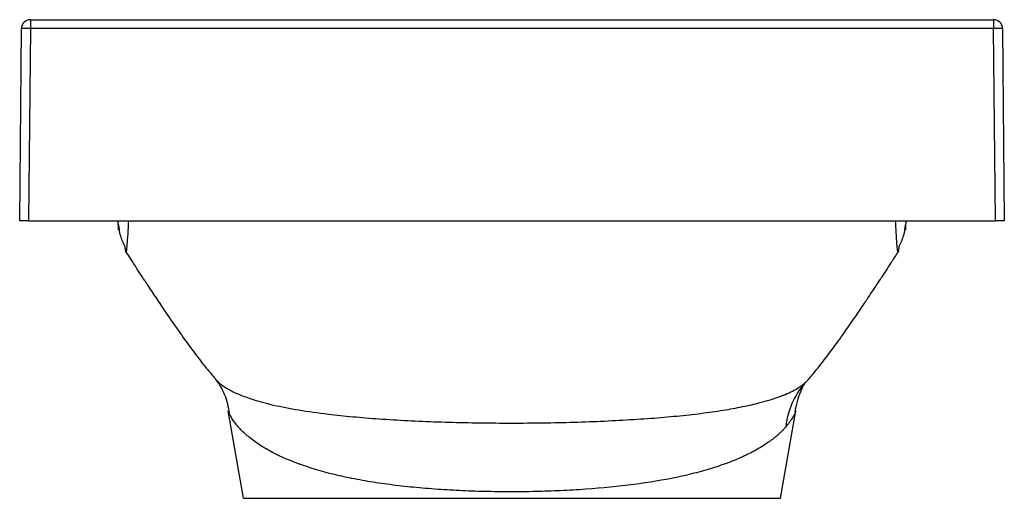
# Paper-space layout '_Left' of a CAD drawing. Units: millimetres. Extents: x -110 to 110, y -22 to 85.
import ezdxf

# ---------------------------------------------------------------- set-up
doc = ezdxf.new("R2010")
doc.units = ezdxf.units.MM

psp = doc.layouts.new('_Left')

# ---------------------------------------------------------------- linework, layer by layer
at = {"color": 7, "linetype": 'Continuous', "lineweight": 25}
for p, q in [((-107.62, 85), (107.62, 85)), ((-107.62, 85), (-107.62, 83.02)), ((105.13, 85), (105.12, 85.01)), ((107.62, 85), (107.62, 83.02)), ((-110, 40), (-109.62, 83.02)), ((-107.62, 83.02), (-108, 40)), ((107.62, 83.02), (-107.62, 83.02)), ((108, 40), (107.62, 83.02)), ((109.62, 83.02), (110, 40)), ((-108, 40), (108, 40)), ((-60, -22), (-63.45, -2.46)), ((60, -22), (63.45, -2.46)), ((-60, -22), (60, -22))]:
    psp.add_line(p, q, dxfattribs=at)
for centre, radius, start, end in [((-107.62, 83), 2, 90, 179.5), ((107.62, 83), 2, 0.5, 90), ((-108.62, 25.72), 57.31, 89.0002, 90.9998), ((108.62, 25.72), 57.31, 89.0002, 90.9998), ((79.1, -8.03), 18.05, 139.1174, 173.8252)]:
    psp.add_arc(centre, radius, start, end, dxfattribs=at)
psp.add_open_spline([(105.82, 85), (105.82, 85), (105.82, 85), (105.82, 85)], degree=3, dxfattribs=at)
for points, knots in [([(-108, 40), (-108.24, 40), (-108.49, 40), (-108.98, 40), (-109.22, 40), (-109.61, 40), (-109.76, 40), (-109.96, 40), (-110, 40), (-110, 40)], [0, 0, 0, 0, 0.25, 0.25, 0.5, 0.5, 0.75, 0.75, 1, 1, 1, 1]), ([(-87.96, 39.19), (-87.95, 39.13), (-87.95, 38.99), (-87.91, 38.32), (-87.89, 37.93), (-87.91, 38.2), (-87.94, 38.93), (-87.99, 39.74), (-88, 40)], [0, 0, 0, 0, 0.150183, 0.34049, 0.530648, 0.720969, 0.910929, 1, 1, 1, 1]), ([(-85.71, 40), (-85.75, 39.26), (-85.85, 37.36), (-85.99, 35.07), (-86.13, 33.5), (-86.25, 32.98), (-86.29, 33.17), (-86.31, 33.23)], [0, 0, 0, 0, 0.165341, 0.421874, 0.681282, 0.887931, 1, 1, 1, 1]), ([(86.29, 33.14), (86.28, 33.09), (86.24, 32.93), (86.14, 33.42), (86, 34.85), (85.86, 37.05), (85.75, 39.13), (85.7, 40)], [0, 0, 0, 0, 0.081905, 0.300482, 0.516646, 0.797115, 1, 1, 1, 1]), ([(88, 40), (87.98, 39.6), (87.92, 38.49), (87.89, 37.84), (87.9, 38.12), (87.95, 39.04), (87.96, 39.15), (87.96, 39.2)], [0, 0, 0, 0, 0.13788, 0.379053, 0.620368, 0.861924, 1, 1, 1, 1]), ([(110, 40), (110, 40), (109.96, 40), (109.76, 40), (109.61, 40), (109.22, 40), (108.98, 40), (108.49, 40), (108.24, 40), (108, 40)], [0, 0, 0, 0, 0.25, 0.25, 0.5, 0.5, 0.75, 0.75, 1, 1, 1, 1]), ([(-87.96, 39.28), (-87.86, 38.39), (-87.66, 36.62), (-86.83, 34.98), (-86.42, 34.16)], [0, 0, 0, 0, 0.50126, 1, 1, 1, 1]), ([(86.42, 34.22), (86.83, 35.03), (87.66, 36.65), (87.86, 38.41), (87.96, 39.29)], [0, 0, 0, 0, 0.498464, 1, 1, 1, 1]), ([(-86.31, 33.23), (-86.32, 33.26), (-86.37, 33.34), (-86.4, 33.89), (-86.41, 34.09), (-86.41, 34.14)], [0, 0, 0, 0, 0.262208, 0.826829, 1, 1, 1, 1]), ([(-86.35, 33.21), (-86.32, 33.16), (-85.98, 32.64), (-85.45, 31.82), (-84.66, 30.61), (-83.8, 29.28), (-82.63, 27.49), (-81.08, 25.13), (-79.27, 22.39), (-76.97, 18.98), (-74.34, 15.17), (-71.43, 11.14), (-68.83, 7.71), (-67.14, 5.71), (-66.47, 4.9)], [0, 0, 0, 0, 0.004836, 0.051054, 0.079469, 0.12041, 0.182395, 0.265581, 0.369786, 0.480289, 0.637343, 0.780928, 0.91248, 1, 1, 1, 1]), ([(66.33, 4.69), (66.59, 4.99), (67.57, 6.13), (69.31, 8.32), (71.69, 11.46), (74.15, 14.88), (76.48, 18.24), (78.42, 21.1), (79.94, 23.39), (81.08, 25.09), (81.96, 26.43), (82.76, 27.65), (83.67, 29.02), (84.81, 30.78), (85.73, 32.18), (86.26, 33), (86.33, 33.11)], [0, 0, 0, 0, 0.03477, 0.132896, 0.252631, 0.3911, 0.516192, 0.619566, 0.694622, 0.75169, 0.791162, 0.822969, 0.866142, 0.921572, 0.989507, 1, 1, 1, 1]), ([(86.42, 34.18), (86.41, 34.12), (86.41, 33.91), (86.37, 33.26), (86.31, 33.17), (86.29, 33.14)], [0, 0, 0, 0, 0.185706, 0.682806, 1, 1, 1, 1]), ([(-66.48, 4.89), (-66.47, 4.88), (-66.46, 4.85), (-66.42, 4.83), (-66.41, 4.81)], [0, 0, 0, 0, 0.493551, 1, 1, 1, 1]), ([(-66.41, 4.81), (-65.98, 4.25), (-65.13, 3.14), (-64.21, 1.2), (-63.54, -0.83), (-63.31, -2.3), (-63.2, -3.02)], [0, 0, 0, 0, 0.261568, 0.516556, 0.763157, 1, 1, 1, 1]), ([(-66.41, 4.81), (-66, 4.37), (-65.18, 3.5), (-63.33, 2.3), (-60.98, 1.18), (-57.74, 0), (-53.42, -1.17), (-47.75, -2.28), (-41.71, -3.13), (-35.61, -3.77), (-29.67, -4.25), (-23.32, -4.63), (-16.66, -4.91), (-9.78, -5.09), (-2.76, -5.18), (4.31, -5.17), (11.3, -5.06), (18.15, -4.84), (24.76, -4.52), (31.03, -4.12), (36.88, -3.62), (42.29, -3.02), (47.21, -2.32), (51.61, -1.52), (55.9, -0.53), (59.85, 0.69), (63.24, 2.14), (64.71, 3.23), (65.45, 3.78)], [0, 0, 0, 0, 0.034543, 0.069389, 0.104349, 0.139574, 0.186226, 0.233089, 0.280624, 0.31624, 0.352166, 0.388699, 0.425293, 0.461866, 0.498769, 0.535777, 0.572403, 0.609047, 0.645865, 0.682167, 0.718078, 0.753913, 0.789544, 0.824738, 0.859881, 0.906816, 0.953355, 1, 1, 1, 1]), ([(65.45, 3.78), (65.78, 4.09), (66.16, 4.44), (66.39, 4.75), (66.41, 4.78)], [0, 0, 0, 0, 0.898716, 1, 1, 1, 1]), ([(63.27, -2.68), (63.41, -1.9), (63.7, -0.31), (64.52, 1.9), (65.17, 3.35), (65.62, 3.99), (65.63, 4)], [0, 0, 0, 0, 0.323952, 0.65609, 0.994565, 1, 1, 1, 1]), ([(61.15, -6.09), (61.07, -6.18), (60.92, -6.35), (60.68, -6.61), (60.43, -6.86), (60.18, -7.11), (59.93, -7.35), (59.67, -7.59), (59.41, -7.83), (59.14, -8.06), (58.87, -8.28), (58.6, -8.5), (58.32, -8.72), (58.04, -8.93), (57.76, -9.14), (57.48, -9.34), (56.46, -10.05), (54.61, -11.21), (51.55, -12.75), (48.16, -14.14), (44.34, -15.43), (40.19, -16.57), (34.23, -17.89), (25.99, -19.18), (17, -19.99), (9.5, -20.38), (3.85, -20.54), (-1.85, -20.57), (-7.55, -20.46), (-13.18, -20.23), (-18.69, -19.86), (-24.03, -19.36), (-29.17, -18.71), (-34.04, -17.92), (-40.18, -16.66), (-47.05, -14.69), (-52.64, -12.29), (-56.34, -10.15), (-58.29, -8.75), (-59.67, -7.57), (-60.57, -6.7), (-61.38, -5.8), (-61.96, -5.05), (-62.35, -4.48), (-62.63, -4.05), (-62.85, -3.67), (-63.06, -3.31), (-63.22, -3), (-63.32, -2.78), (-63.38, -2.64), (-63.41, -2.56), (-63.44, -2.5), (-63.44, -2.47), (-63.45, -2.46)], [0, 0, 0, 0, 0.00463, 0.009193, 0.01369, 0.018121, 0.022485, 0.026784, 0.031016, 0.035183, 0.039284, 0.04332, 0.04729, 0.051196, 0.055035, 0.05881, 0.06252, 0.094986, 0.125048, 0.156787, 0.18756, 0.219017, 0.250224, 0.311652, 0.375171, 0.406506, 0.437486, 0.468645, 0.500196, 0.531482, 0.562507, 0.594096, 0.625161, 0.656351, 0.687469, 0.750021, 0.812295, 0.842227, 0.874915, 0.889775, 0.906048, 0.921652, 0.937318, 0.945777, 0.953063, 0.961308, 0.968738, 0.976855, 0.984333, 0.988391, 0.992353, 0.996221, 1, 1, 1, 1]), ([(63.45, -2.46), (63.44, -2.47), (63.44, -2.49), (63.43, -2.52), (63.41, -2.57), (63.39, -2.62), (63.36, -2.68), (63.33, -2.76), (63.29, -2.84), (63.21, -3.01), (63.06, -3.33), (62.8, -3.8), (62.46, -4.34), (62.15, -4.81), (61.86, -5.21), (61.64, -5.5), (61.4, -5.8), (61.23, -5.99), (61.15, -6.09)], [0, 0, 0, 0, 0.029443, 0.059451, 0.090038, 0.121214, 0.152991, 0.185377, 0.218383, 0.252017, 0.368976, 0.501276, 0.613958, 0.750225, 0.807538, 0.874973, 0.937505, 1, 1, 1, 1])]:
    psp.add_open_spline(points, degree=3, knots=knots, dxfattribs=at)

doc.saveas('drawing.dxf')
